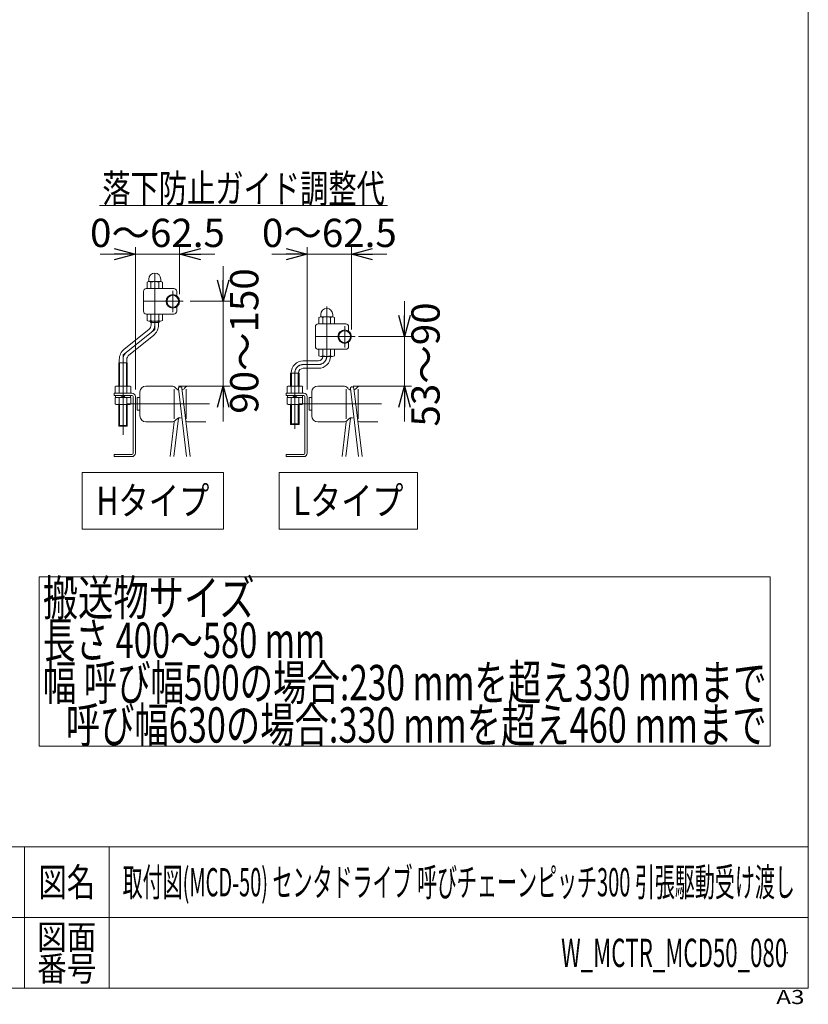
# Model space of a CAD drawing. Units: millimetres. Extents: x -1970 to 1978, y -1352 to 1351.
# Drawn here: x 853 to 1970, y -1352 to 43 of the extents above; entities that cross this region are included whole.
import ezdxf
from ezdxf.enums import TextEntityAlignment as Align

# ---------------------------------------------------------------- set-up
doc = ezdxf.new("R2010")
doc.units = ezdxf.units.MM
doc.header["$LTSCALE"] = 2.5
doc.header["$PDSIZE"] = 1
doc.linetypes.add('CENTERX2', pattern=[101.6, 63.5, -12.7, 12.7, -12.7])
doc.linetypes.add('PHANTOM', pattern=[63.5, 31.75, -6.35, 6.35, -6.35, 6.35, -6.35])
for name, color, linetype in [('Default', 7, 'Continuous'), ('Layer0254', 7, 'Continuous'), ('Layer0255', 7, 'Continuous'), ('ZUWAKU', 7, 'Continuous'), ('アームステー\u3000300B', 7, 'Continuous'), ('ブッシュ\u300080F-1206_10', 7, 'Continuous'), ('六角穴付トラスネジ\u3000M6X30L', 7, 'Continuous')]:
    doc.layers.add(name, color=color, linetype=linetype)
doc.styles.add('dcStyle0', font='ＭＳ Ｐゴシック', dxfattribs={"width": 0.75})
doc.styles.add('dcStyle1', font='txt.shx', dxfattribs={"width": 1.2, "bigfont": 'bigfont'})
doc.dimstyles.new('dc_Rotated', dxfattribs={"dimtxt": 40, "dimasz": 30.000019, "dimexe": 10, "dimexo": 10, "dimgap": 50, "dimtad": 3, "dimdsep": 46, "dimtxsty": 'dcStyle0', "dimblk1": 'OPEN30', "dimblk2": 'OPEN30', "dimsah": 1, "dimcen": 0.09, "dimclrd": 2, "dimclre": 2, "dimclrt": 4, "dimadec": 0, "dimazin": 2, "dimtfac": 1, "dimtdec": 4, "dimtmove": 0, "dimatfit": 3, "dimfxl": 1, "dimarcsym": 1})

# ---------------------------------------------------------------- blocks, each defined once
blk = doc.blocks.new('DC_GROUP_W_MCTR_MCD50_080_22')
at = {"layer": 'Default', "color": 7, "linetype": 'Continuous', "lineweight": 13}
for p, q in [((1249, -457.6), (1237, -457.6)), ((1237, -457.6), (1237, -476)), ((1249, -457.6), (1249, -476)), ((1237, -502.2), (1237, -530.6)), ((1249, -502.2), (1249, -530.6)), ((1249, -530.6), (1237, -530.6))]:
    blk.add_line(p, q, dxfattribs=at)
at = {"layer": 'Default', "color": 3, "linetype": 'Continuous', "lineweight": 13}
for p, q in [((1238.2, -476), (1238.2, -457.6)), ((1247.8, -476), (1247.8, -457.6)), ((1238.2, -530.6), (1238.2, -502.2)), ((1247.8, -530.6), (1247.8, -502.2)), ((1237, -529.6), (1249, -529.6))]:
    blk.add_line(p, q, dxfattribs=at)
blk = doc.blocks.new('DC_GROUP_W_MCTR_MCD50_080_21')
at = {"layer": 'Default', "color": 7, "linetype": 'Continuous', "lineweight": 13}
for p, q in [((1276.3, -440.3), (1254.7, -440.3)), ((1237.7, -457.6), (1237.7, -457.3)), ((1248.3, -457.6), (1248.3, -457.3)), ((1254.7, -450.9), (1276.3, -450.9))]:
    blk.add_line(p, q, dxfattribs=at)
at = {"layer": 'Default', "color": 3, "linetype": 'CENTERX2', "lineweight": 13}
for p, q in [((1276.3, -445.6), (1254.7, -445.6)), ((1243, -457.3), (1243, -535.6))]:
    blk.add_line(p, q, dxfattribs=at)
at = {"layer": 'Default', "color": 7, "linetype": 'Continuous', "lineweight": 13}
for centre, radius, start, end in [((1254.7, -457.3), 17, 90, 180), ((1276.3, -433.9), 6.4, 270, 358.7308), ((1276.3, -433.9), 17, 270, 359.5222), ((1254.7, -457.3), 6.4, 90, 180)]:
    blk.add_arc(centre, radius, start, end, dxfattribs=at)
at = {"layer": 'Default', "color": 3, "linetype": 'CENTERX2', "lineweight": 13}
for centre, start, end in [((1254.7, -457.3), 90.0005, 180), ((1276.3, -433.9), 270.0005, 0)]:
    blk.add_arc(centre, 11.7, start, end, dxfattribs=at)
at = {"layer": 'Default', "linetype": 'Continuous'}
blk.add_blockref('DC_GROUP_W_MCTR_MCD50_080_22', (0, 0), dxfattribs=at)
blk = doc.blocks.new('DC_GROUP_W_MCTR_MCD50_080_20')
at = {"layer": 'Default', "linetype": 'Continuous'}
blk.add_blockref('DC_GROUP_W_MCTR_MCD50_080_21', (0, 0), dxfattribs=at)
blk = doc.blocks.new('DC_GROUP_W_MCTR_MCD50_080_26')
at = {"layer": 'Default', "color": 7, "linetype": 'Continuous', "lineweight": 13}
for p, q in [((1005.6, -443), (993.6, -443)), ((993.6, -443), (993.6, -476)), ((1005.6, -443), (1005.6, -476)), ((993.6, -502.2), (993.6, -533)), ((1005.6, -502.2), (1005.6, -533)), ((1005.6, -533), (993.6, -533))]:
    blk.add_line(p, q, dxfattribs=at)
at = {"layer": 'Default', "color": 3, "linetype": 'Continuous', "lineweight": 13}
for p, q in [((994.8, -476), (994.8, -443)), ((1004.4, -476), (1004.4, -443)), ((994.8, -533), (994.8, -502.2)), ((1004.4, -533), (1004.4, -502.2)), ((993.6, -532), (1005.6, -532))]:
    blk.add_line(p, q, dxfattribs=at)
blk = doc.blocks.new('DC_GROUP_W_MCTR_MCD50_080_25')
at = {"layer": 'Default', "color": 3, "linetype": 'CENTERX2', "lineweight": 13}
for p, q in [((1044.6, -389.4), (1044.6, -316)), ((1004.7, -427.9), (1039.4, -400.1)), ((999.6, -538), (999.6, -438.6))]:
    blk.add_line(p, q, dxfattribs=at)
at = {"layer": 'Default', "color": 7, "linetype": 'Continuous', "lineweight": 13}
for p, q in [((1039.3, -386), (1039.3, -389.4)), ((1049.9, -386), (1049.9, -389.4)), ((1036.1, -396), (1001.4, -423.8)), ((1008, -432.1), (1042.7, -404.3)), ((994.3, -443), (994.3, -438.6)), ((1004.9, -443), (1004.9, -438.6))]:
    blk.add_line(p, q, dxfattribs=at)
at = {"layer": 'Default', "color": 91, "linetype": 'PHANTOM', "lineweight": 13}
for p, q in [((1044.6, -389.4), (1044.6, -396)), ((1044.6, -396), (1039.4, -400.1)), ((999.6, -432), (1004.4, -428.2)), ((999.6, -438.6), (999.6, -432))]:
    blk.add_line(p, q, dxfattribs=at)
at = {"layer": 'Default', "color": 7, "linetype": 'Continuous', "lineweight": 13}
for centre, radius, start, end in [((1030.9, -389.4), 8.4, 308.6598, 0), ((1030.9, -389.4), 19, 308.6598, 0), ((1013.3, -438.6), 19, 128.6598, 180), ((1013.3, -438.6), 8.4, 128.6598, 180)]:
    blk.add_arc(centre, radius, start, end, dxfattribs=at)
at = {"layer": 'Default', "color": 3, "linetype": 'CENTERX2', "lineweight": 13}
for centre, start, end in [((1030.9, -389.4), 308.6598, 0), ((1013.3, -438.6), 128.6598, 180)]:
    blk.add_arc(centre, 13.7, start, end, dxfattribs=at)
at = {"layer": 'Default', "linetype": 'Continuous'}
blk.add_blockref('DC_GROUP_W_MCTR_MCD50_080_26', (0, 0), dxfattribs=at)
blk = doc.blocks.new('DC_GROUP_W_MCTR_MCD50_080_24')
at = {"layer": 'Default', "linetype": 'Continuous'}
blk.add_blockref('DC_GROUP_W_MCTR_MCD50_080_25', (0, 0), dxfattribs=at)
blk = doc.blocks.new('DC_GROUP_W_MCTR_MCD50_080_23')
at = {"layer": 'Default', "color": 7, "linetype": 'Continuous', "lineweight": 13}
for p, q in [((1038.6, -386), (1038.6, -384)), ((1038.6, -386), (1050.6, -386)), ((1050.6, -386), (1050.6, -384))]:
    blk.add_line(p, q, dxfattribs=at)
at = {"layer": 'Default', "color": 3, "linetype": 'Continuous', "lineweight": 13}
for p, q in [((1039.8, -384), (1039.8, -386)), ((1049.4, -384), (1049.4, -386))]:
    blk.add_line(p, q, dxfattribs=at)
at = {"linetype": 'Continuous'}
blk.add_blockref('DC_GROUP_W_MCTR_MCD50_080_24', (0, 0), dxfattribs=at)
blk = doc.blocks.new('DC_GROUP_W_MCTR_MCD50_080_451')
at = {"color": 2, "linetype": 'Continuous', "lineweight": 13}
for p, q in [((941.9, -598.5), (1141.9, -598.5)), ((941.9, -678.5), (941.9, -598.5)), ((1141.9, -678.5), (1141.9, -598.5)), ((941.9, -678.5), (1141.9, -678.5))]:
    blk.add_line(p, q, dxfattribs=at)
at = {"color": 7, "style": 'dcStyle0', "width": 0.883783}
blk.add_text('Hタイプ', height=40, dxfattribs=at).set_placement((961.9, -658.5), (1121.9, -658.5), align=Align.FIT)
blk = doc.blocks.new('DC_GROUP_W_MCTR_MCD50_080_452')
at = {"color": 2, "linetype": 'Continuous', "lineweight": 13}
for p, q in [((1220.7, -598.5), (1416.7, -598.5)), ((1220.7, -678.5), (1220.7, -598.5)), ((1416.7, -678.5), (1416.7, -598.5)), ((1220.7, -678.5), (1416.7, -678.5))]:
    blk.add_line(p, q, dxfattribs=at)
at = {"color": 7, "style": 'dcStyle0', "width": 0.890614}
blk.add_text('Lタイプ', height=40, dxfattribs=at).set_placement((1240.7, -658.5), (1396.7, -658.5), align=Align.FIT)
blk = doc.blocks.new('DC_GROUP_W_MCTR_MCD50_080_16')
at = {"layer": 'ブッシュ\u300080F-1206_10', "color": 7, "linetype": 'Continuous', "lineweight": 13}
for p, q in [((1033.6, -328.9), (1033.6, -338)), ((1036.1, -327.2), (1036.1, -324.5)), ((1052.8, -328), (1036.4, -328)), ((1039.1, -338), (1039.1, -328.9)), ((1050.1, -338), (1050.1, -328.9)), ((1053.1, -324.5), (1053.1, -327.2)), ((1055.6, -338), (1055.6, -328.9)), ((1028.6, -342), (1028.6, -370)), ((1071.6, -338), (1032.6, -338)), ((1075.6, -342), (1075.6, -348.2)), ((1060.5, -356), (1028.6, -356)), ((1071.6, -374), (1032.6, -374)), ((1033.6, -374), (1033.6, -383.2)), ((1039.1, -374), (1039.1, -383.2)), ((1050.1, -374), (1050.1, -383.2)), ((1055.6, -383.2), (1055.6, -374)), ((1075.6, -363.8), (1075.6, -370)), ((1036.4, -384), (1052.8, -384)), ((988.6, -476.9), (988.6, -486)), ((1007.8, -476), (991.4, -476)), ((994.1, -486), (994.1, -476.9)), ((1005.1, -486), (1005.1, -476.9)), ((1010.6, -486), (1010.6, -476.9)), ((1010.6, -492.2), (988.6, -492.2)), ((988.6, -492.2), (988.6, -501.4)), ((988.8, -489.2), (988.8, -492.2)), ((994.1, -492.2), (994.1, -501.4)), ((999.6, -489.2), (996.6, -492.2)), ((1002.6, -489.2), (999.6, -492.2)), ((1005.1, -492.2), (1005.1, -501.4)), ((1010.3, -492.2), (1010.3, -489.2)), ((1010.6, -501.4), (1010.6, -492.2)), ((991.4, -502.2), (1007.8, -502.2))]:
    blk.add_line(p, q, dxfattribs=at)
at = {"layer": 'ブッシュ\u300080F-1206_10', "color": 3, "linetype": 'CENTERX2', "lineweight": 13}
for p, q in [((1070.1, -371.4), (1070.1, -341)), ((1060.5, -356), (1084.7, -356)), ((1044.6, -386.4), (1044.6, -384)), ((999.6, -545.1), (999.6, -437.5))]:
    blk.add_line(p, q, dxfattribs=at)
at = {"layer": 'ブッシュ\u300080F-1206_10', "color": 7, "linetype": 'Continuous', "lineweight": 13}
for radius in [9.55, 8.35]:
    blk.add_circle((1070.1, -356), radius, dxfattribs=at)
for centre, radius, start, end in [((1044.6, -324.5), 8.5, 0, 180), ((1036.4, -332.9), 4.86, 55.6158, 124.3842), ((1035.1, -327.2), 1, 282.5529, 0), ((1044.6, -346.2), 18.2, 72.412, 107.588), ((1052.8, -332.9), 4.86, 55.6158, 124.3842), ((1054.1, -327.2), 1, 180, 257.4471), ((1032.6, -342), 4, 90, 180), ((1071.6, -342), 4, 0, 90), ((1032.6, -370), 4, 180, 270), ((1071.6, -370), 4, 270, 0), ((1036.4, -379.2), 4.86, 235.6158, 304.3842), ((1044.6, -365.9), 18.2, 252.412, 287.588), ((1052.8, -379.2), 4.86, 235.6158, 304.3842), ((991.4, -480.9), 4.86, 55.6158, 124.3842), ((999.6, -494.2), 18.2, 72.412, 107.588), ((1007.8, -480.9), 4.86, 55.6158, 124.3842), ((991.4, -497.4), 4.86, 235.6158, 304.3842), ((999.6, -484.1), 18.2, 252.412, 287.588), ((1007.8, -497.4), 4.86, 235.6158, 304.3842)]:
    blk.add_arc(centre, radius, start, end, dxfattribs=at)
blk = doc.blocks.new('DC_GROUP_W_MCTR_MCD50_080_17')
at = {"layer": 'アームステー\u3000300B', "color": 7, "linetype": 'Continuous', "lineweight": 13}
for p, q in [((1279.5, -377.2), (1279.5, -374.5)), ((1296.5, -374.5), (1296.5, -377.2)), ((1315, -388), (1277, -388)), ((1277.1, -378.9), (1277.1, -388)), ((1296.3, -378), (1279.8, -378)), ((1282.6, -388), (1282.6, -378.9)), ((1293.5, -388), (1293.5, -378.9)), ((1299, -388), (1299, -378.9)), ((1272, -392), (1272, -420)), ((1319, -392), (1319, -398.2)), ((1304, -406), (1272, -406)), ((1319, -413.8), (1319, -420)), ((1315, -424), (1276, -424)), ((1277.1, -424), (1277.1, -433.2)), ((1282.6, -424), (1282.6, -433.2)), ((1293.5, -424), (1293.5, -433.2)), ((1299, -433.2), (1299, -424)), ((1279.8, -434), (1296.3, -434)), ((1232.1, -476.9), (1232.1, -486)), ((1251.3, -476), (1234.8, -476)), ((1237.6, -486), (1237.6, -476.9)), ((1248.5, -486), (1248.5, -476.9)), ((1254, -486), (1254, -476.9)), ((1254, -492.2), (1232.1, -492.2)), ((1232.1, -492.2), (1232.1, -501.4)), ((1232.3, -489.2), (1232.3, -492.2)), ((1237.6, -492.2), (1237.6, -501.4)), ((1243, -489.2), (1240, -492.2)), ((1246, -489.2), (1243, -492.2)), ((1248.5, -492.2), (1248.5, -501.4)), ((1253.8, -492.2), (1253.8, -489.2)), ((1254, -501.4), (1254, -492.2)), ((1234.8, -502.2), (1251.3, -502.2))]:
    blk.add_line(p, q, dxfattribs=at)
at = {"layer": 'アームステー\u3000300B', "color": 3, "linetype": 'CENTERX2', "lineweight": 13}
for p, q in [((1288, -363.5), (1288, -435.6)), ((1313.5, -421.4), (1313.5, -391)), ((1304, -406), (1328.2, -406)), ((1243, -455.6), (1243, -536.5))]:
    blk.add_line(p, q, dxfattribs=at)
at = {"layer": 'アームステー\u3000300B', "color": 7, "linetype": 'Continuous', "lineweight": 13}
for radius in [9.55, 8.35]:
    blk.add_circle((1313.5, -406), radius, dxfattribs=at)
for centre, radius, start, end in [((1288, -374.5), 8.5, 0, 180), ((1276, -392), 4, 90, 180), ((1279.8, -382.9), 4.86, 55.6158, 124.3842), ((1278.5, -377.2), 1, 282.5529, 0), ((1288, -396.2), 18.2, 72.412, 107.588), ((1296.3, -382.9), 4.86, 55.6158, 124.3842), ((1297.5, -377.2), 1, 180, 257.4471), ((1315, -392), 4, 0, 90), ((1276, -420), 4, 180, 270), ((1315, -420), 4, 270, 0), ((1279.8, -429.2), 4.86, 235.6158, 304.3842), ((1288, -415.9), 18.2, 252.412, 287.588), ((1296.3, -429.2), 4.86, 235.6158, 304.3842), ((1234.8, -480.9), 4.86, 55.6158, 124.3842), ((1243, -494.2), 18.2, 72.412, 107.588), ((1251.3, -480.9), 4.86, 55.6158, 124.3842), ((1234.8, -497.4), 4.86, 235.6158, 304.3842), ((1243, -484.1), 18.2, 252.412, 287.588), ((1251.3, -497.4), 4.86, 235.6158, 304.3842)]:
    blk.add_arc(centre, radius, start, end, dxfattribs=at)
blk = doc.blocks.new('DC_GROUP_W_MCTR_MCD50_080_18')
at = {"layer": 'Default', "color": 7, "linetype": 'Continuous', "lineweight": 13}
for p, q in [((987.1, -489.2), (987.1, -486)), ((1012.1, -486), (987.1, -486)), ((1023.6, -484.4), (1023.6, -518.4)), ((1068.2, -476), (1032, -476)), ((1078.1, -479.7), (1089.7, -576)), ((1083.1, -479.1), (1094.8, -576)), ((1093, -476), (1117.1, -476)), ((1012.1, -489.2), (987.1, -489.2)), ((1013.9, -571), (1013.9, -491)), ((1017.1, -491), (1017.1, -571)), ((1023.6, -492.4), (1019.6, -492.4)), ((1019.6, -492.4), (1019.6, -510.4)), ((1019.6, -510.4), (1023.6, -510.4)), ((1068.2, -526.8), (1032, -526.8)), ((1066.3, -576), (1072.1, -526.8)), ((1071.4, -576), (1078, -521.5)), ((1093, -526.8), (1117.1, -526.8)), ((987.1, -576), (987.1, -572.8)), ((1012.1, -572.8), (987.1, -572.8)), ((1012.1, -576), (987.1, -576))]:
    blk.add_line(p, q, dxfattribs=at)
at = {"layer": 'Default', "color": 3, "linetype": 'Continuous', "lineweight": 13}
for p, q in [((1072.1, -480.3), (1072.1, -522.5)), ((1089, -480.3), (1089, -522.5))]:
    blk.add_line(p, q, dxfattribs=at)
at = {"layer": 'Default', "color": 3, "linetype": 'CENTERX2', "lineweight": 13}
blk.add_line((1005.2, -501.4), (1122.1, -501.4), dxfattribs=at)
at = {"layer": 'Default', "color": 7, "linetype": 'Continuous', "lineweight": 13}
for centre, radius, start, end in [((1012.1, -491), 5, 0, 90), ((1032, -484.4), 8.4, 90, 180), ((1068.2, -484), 8, 39.1424, 90), ((1080.6, -479.4), 2.5, 6.8842, 186.8842), ((1093, -484), 8, 90, 140.8576), ((1012.1, -491), 1.8, 0, 90), ((1032, -518.4), 8.4, 180, 270), ((1012.1, -571), 1.8, 270, 0), ((1012.1, -571), 5, 270, 0)]:
    blk.add_arc(centre, radius, start, end, dxfattribs=at)
at = {"layer": 'Default', "color": 7, "linetype": 'Continuous', "lineweight": 18}
for centre, start, end in [((1080.6, -473.9), 219.1424, 253.6241), ((1080.6, -473.9), 290.1868, 320.8576), ((1068.2, -518.8), 270, 320.8576), ((1080.6, -528.9), 71.4704, 140.8576), ((1093, -518.8), 237.3045, 270)]:
    blk.add_arc(centre, 8, start, end, dxfattribs=at)
blk = doc.blocks.new('DC_GROUP_W_MCTR_MCD50_080_19')
at = {"layer": 'Default', "color": 7, "linetype": 'Continuous', "lineweight": 13}
for p, q in [((1230.5, -489.2), (1230.5, -486)), ((1255.5, -486), (1230.5, -486)), ((1267, -484.4), (1267, -518.4)), ((1311.6, -476), (1275.4, -476)), ((1321.6, -479.7), (1333.2, -576)), ((1326.5, -479.1), (1338.2, -576)), ((1336.5, -476), (1360.5, -476)), ((1255.5, -489.2), (1230.5, -489.2)), ((1257.3, -571), (1257.3, -491)), ((1260.5, -491), (1260.5, -571)), ((1267, -492.4), (1263, -492.4)), ((1263, -492.4), (1263, -510.4)), ((1263, -510.4), (1267, -510.4)), ((1311.6, -526.8), (1275.4, -526.8)), ((1309.8, -576), (1315.6, -526.8)), ((1314.9, -576), (1321.5, -521.5)), ((1336.5, -526.8), (1360.5, -526.8)), ((1230.5, -576), (1230.5, -572.8)), ((1255.5, -572.8), (1230.5, -572.8)), ((1255.5, -576), (1230.5, -576))]:
    blk.add_line(p, q, dxfattribs=at)
at = {"layer": 'Default', "color": 3, "linetype": 'Continuous', "lineweight": 13}
for p, q in [((1315.6, -480.3), (1315.6, -522.5)), ((1332.5, -480.3), (1332.5, -522.5))]:
    blk.add_line(p, q, dxfattribs=at)
at = {"layer": 'Default', "color": 3, "linetype": 'CENTERX2', "lineweight": 13}
blk.add_line((1248.7, -501.4), (1365.5, -501.4), dxfattribs=at)
at = {"layer": 'Default', "color": 7, "linetype": 'Continuous', "lineweight": 13}
for centre, radius, start, end in [((1255.5, -491), 5, 0, 90), ((1275.4, -484.4), 8.4, 90, 180), ((1311.6, -484), 8, 39.1424, 90), ((1324, -479.4), 2.5, 6.8842, 186.8842), ((1336.5, -484), 8, 90, 140.8576), ((1255.5, -491), 1.8, 0, 90), ((1275.4, -518.4), 8.4, 180, 270), ((1255.5, -571), 1.8, 270, 0), ((1255.5, -571), 5, 270, 0)]:
    blk.add_arc(centre, radius, start, end, dxfattribs=at)
at = {"layer": 'Default', "color": 7, "linetype": 'Continuous', "lineweight": 18}
for centre, start, end in [((1324, -473.9), 219.1424, 253.6241), ((1324, -473.9), 290.1868, 320.8576), ((1311.6, -518.8), 270, 320.8576), ((1324, -528.9), 71.4704, 140.8576), ((1336.5, -518.8), 237.3045, 270)]:
    blk.add_arc(centre, 8, start, end, dxfattribs=at)
blk = doc.blocks.new('_OPEN30')
at = {"color": 0, "linetype": 'ByBlock', "lineweight": -2}
for p, q in [((-1, 0.267949), (0, 0)), ((0, 0), (-1, -0.267949)), ((0, 0), (-1, 0))]:
    blk.add_line(p, q, dxfattribs=at)
blk = doc.blocks.new('*D27')
at = {"layer": 'Layer0255', "color": 2, "linetype": 'Continuous', "lineweight": 13}
for p, q in [((1141.3, -306), (1141.3, -356)), ((1094.7, -356), (1151.3, -356)), ((1141.3, -476), (1141.3, -356)), ((1078.2, -476), (1151.3, -476)), ((1141.3, -526), (1141.3, -476))]:
    blk.add_line(p, q, dxfattribs=at)
at = {"layer": 'Layer0255', "color": 2, "xscale": 30.00002807615286, "yscale": 29.99989368223643}
for p, rotation in [((1141.3, -356), 270), ((1141.3, -476), 90)]:
    blk.add_blockref('_OPEN30', p, dxfattribs=dict(at, rotation=rotation))
at = {"layer": 'Layer0255', "color": 4, "insert": (1191.3, -412.2), "char_height": 40, "width": 225, "attachment_point": 8, "rotation": 90, "style": 'dcStyle0'}
blk.add_mtext('\\T1.00;90～150', dxfattribs=at)
blk = doc.blocks.new('*D28')
at = {"layer": 'Layer0255', "color": 2, "linetype": 'Continuous', "lineweight": 13}
for p, q in [((1398, -356), (1398, -406)), ((1333.1, -406), (1408, -406)), ((1398, -476), (1398, -406)), ((1325.6, -476), (1408, -476)), ((1398, -526), (1398, -476))]:
    blk.add_line(p, q, dxfattribs=at)
at = {"layer": 'Layer0255', "color": 2, "xscale": 30.00002807615286, "yscale": 29.99989368223643}
for p, rotation in [((1398, -406), 270), ((1398, -476), 90)]:
    blk.add_blockref('_OPEN30', p, dxfattribs=dict(at, rotation=rotation))
at = {"layer": 'Layer0255', "color": 4, "insert": (1448, -445.5), "char_height": 40, "width": 200, "attachment_point": 8, "rotation": 90, "style": 'dcStyle0'}
blk.add_mtext('\\T1.00;53～90', dxfattribs=at)
blk = doc.blocks.new('DC_IMAGEDIMGROUP_3')
at = {"layer": 'Layer0255', "color": 2, "linetype": 'Continuous', "lineweight": 13}
for p, q in [((967.1, -289.1), (1017.1, -289.1)), ((1017.1, -481), (1017.1, -279.1)), ((1017.1, -289.1), (1079.6, -289.1)), ((1079.6, -346), (1079.6, -279.1)), ((1129.6, -289.1), (1079.6, -289.1))]:
    blk.add_line(p, q, dxfattribs=at)
at = {"layer": 'Layer0255', "color": 2, "xscale": 30.00002807615286, "yscale": 29.99989368223643}
for p, rotation in [((1017.1, -289.1), 360), ((1079.6, -289.1), 180)]:
    blk.add_blockref('_OPEN30', p, dxfattribs=dict(at, rotation=rotation))
at = {"layer": 'Layer0255', "color": 4, "insert": (1048.4, -279.1), "char_height": 40, "width": 225, "attachment_point": 8, "style": 'dcStyle0'}
blk.add_mtext('\\T1.00;0～62.5', dxfattribs=at)
blk = doc.blocks.new('DC_IMAGEDIMGROUP_4')
at = {"layer": 'Layer0255', "color": 2, "linetype": 'Continuous', "lineweight": 13}
for p, q in [((1210.5, -289.1), (1260.5, -289.1)), ((1260.5, -481), (1260.5, -279.1)), ((1260.5, -289.1), (1323.1, -289.1)), ((1323.1, -396), (1323.1, -279.1)), ((1373.1, -289.1), (1323.1, -289.1))]:
    blk.add_line(p, q, dxfattribs=at)
at = {"layer": 'Layer0255', "color": 2, "xscale": 30.00002807615286, "yscale": 29.99989368223643}
for p, rotation in [((1260.5, -289.1), 360), ((1323.1, -289.1), 180)]:
    blk.add_blockref('_OPEN30', p, dxfattribs=dict(at, rotation=rotation))
at = {"layer": 'Layer0255', "color": 4, "insert": (1291.8, -279.1), "char_height": 40, "width": 225, "attachment_point": 8, "style": 'dcStyle0'}
blk.add_mtext('\\T1.00;0～62.5', dxfattribs=at)
blk = doc.blocks.new('DC_GROUP_W_MCTR_MCD50_080_27')
at = {"layer": 'Layer0254', "color": 2, "linetype": 'Continuous', "lineweight": 13}
blk.add_line((966.3, -220.3), (1374.3, -220.3), dxfattribs=at)
at = {"layer": 'Layer0254', "color": 2, "style": 'dcStyle0', "width": 0.72759}
blk.add_text('落下防止ガイド調整代', height=40, dxfattribs=at).set_placement((970.3, -216.3), (1370.3, -216.3), align=Align.FIT)
blk = doc.blocks.new('DC_GROUP_W_MCTR_MCD50_080_282')
at = {"layer": 'Layer0254', "color": 2, "linetype": 'Continuous', "lineweight": 13}
for p, q in [((881, -746), (1916, -746)), ((881, -986), (881, -746)), ((1916, -986), (1916, -746)), ((881, -986), (1916, -986))]:
    blk.add_line(p, q, dxfattribs=at)
at = {"layer": 'Layer0254', "color": 2, "style": 'dcStyle0'}
for s, width, p, p2 in [('搬送物サイズ', 0.712843, (886, -801), (1186, -801)), ('長さ 400～580 mm', 0.701447, (886, -861), (1286, -861)), ('幅 呼び幅500の場合:230 mmを超え330 mmまで', 0.702608, (886, -921), (1911, -921)), ('   呼び幅630の場合:330 mmを超え460 mmまで', 0.716558, (886, -981), (1911, -981))]:
    blk.add_text(s, height=50, dxfattribs=dict(at, width=width)).set_placement(p, p2, align=Align.FIT)
blk = doc.blocks.new('DC_GROUP_W_MCTR_MCD50_080_219')
at = {"layer": 'ZUWAKU', "color": 7, "linetype": 'Continuous', "lineweight": 13}
for p, q in [((1970, -1328.7), (1970, 1351.3)), ((-1970, -1328.7), (1970, -1328.7))]:
    blk.add_line(p, q, dxfattribs=at)
at = {"layer": 'ZUWAKU', "color": 4, "linetype": 'Continuous', "lineweight": 13}
for p, q in [((1970, -1128.7), (-1970, -1128.7)), ((860, -1128.7), (860, -1328.7)), ((980, -1128.7), (980, -1328.7)), ((-1970, -1228.7), (1970, -1228.7))]:
    blk.add_line(p, q, dxfattribs=at)
at = {"layer": 'ZUWAKU', "color": 2, "style": 'dcStyle1'}
for s, height, width, p, p2 in [('図名', 40, 1.272727, (880, -1198.7), (960, -1198.7)), ('図面', 35, 1.527273, (878, -1273.7), (962, -1273.7)), ('番号', 35, 1.527273, (878, -1318.7), (962, -1318.7))]:
    blk.add_text(s, height=height, dxfattribs=dict(at, width=width)).set_placement(p, p2, align=Align.FIT)
at = {"layer": 'ZUWAKU', "color": 4, "style": 'dcStyle1', "width": 1.2}
blk.add_text('A3', height=20, dxfattribs=at).set_placement((1924.6, -1351.3), (1964.6, -1351.3), align=Align.FIT)
blk = doc.blocks.new('DC_GROUP_W_MCTR_MCD50_080_220')
at = {"layer": 'ZUWAKU', "color": 2, "linetype": 'Continuous'}
for p in [(580, -1178.7), (1475, -1178.7), (-107.5, -1278.7), (580, -1278.7), (1940, -1278.7)]:
    blk.add_point(p, dxfattribs=at)

msp = doc.modelspace()

# ---------------------------------------------------------------- block references
at = {"linetype": 'Continuous'}
for name in ['DC_GROUP_W_MCTR_MCD50_080_23', 'DC_GROUP_W_MCTR_MCD50_080_20', 'DC_GROUP_W_MCTR_MCD50_080_451', 'DC_GROUP_W_MCTR_MCD50_080_452']:
    msp.add_blockref(name, (0, 0), dxfattribs=at)
at = {"layer": 'Default', "linetype": 'Continuous'}
for name in ['DC_GROUP_W_MCTR_MCD50_080_18', 'DC_GROUP_W_MCTR_MCD50_080_19']:
    msp.add_blockref(name, (0, 0), dxfattribs=at)
at = {"layer": 'Layer0254', "linetype": 'Continuous'}
for name in ['DC_GROUP_W_MCTR_MCD50_080_27', 'DC_GROUP_W_MCTR_MCD50_080_282']:
    msp.add_blockref(name, (0, 0), dxfattribs=at)
at = {"layer": 'Layer0255', "linetype": 'Continuous'}
for name in ['DC_IMAGEDIMGROUP_3', 'DC_IMAGEDIMGROUP_4']:
    msp.add_blockref(name, (0, 0), dxfattribs=at)
at = {"layer": 'ZUWAKU', "linetype": 'Continuous'}
for name in ['DC_GROUP_W_MCTR_MCD50_080_219', 'DC_GROUP_W_MCTR_MCD50_080_220']:
    msp.add_blockref(name, (0, 0), dxfattribs=at)
at = {"layer": 'アームステー\u3000300B', "linetype": 'Continuous'}
msp.add_blockref('DC_GROUP_W_MCTR_MCD50_080_17', (0, 0), dxfattribs=at)
at = {"layer": 'ブッシュ\u300080F-1206_10', "linetype": 'Continuous'}
msp.add_blockref('DC_GROUP_W_MCTR_MCD50_080_16', (0, 0), dxfattribs=at)

# ---------------------------------------------------------------- texts
at = {"layer": '六角穴付トラスネジ\u3000M6X30L', "color": 2, "style": 'dcStyle1'}
for s, width, p, p2 in [('取付図(MCD-50) センタドライブ 呼びチェーンピッチ300 引張駆動受け渡し', 0.65248, (999, -1198.719), (1951, -1198.719)), ('W_MCTR_MCD50_080', 0.529968, (1620, -1298.719), (1940, -1298.719))]:
    msp.add_text(s, height=40, dxfattribs=dict(at, width=width)).set_placement(p, p2, align=Align.FIT)

# ---------------------------------------------------------------- dimensions: what is measured, and where the dimension line sits
at = {"layer": 'Layer0255', "linetype": 'Continuous', "lineweight": 13}
for base, p1, p2, text, picture, middle in [((1141.315, -356.033), (1068.171, -476.033), (1084.706, -356.033), '90～150', '*D27', (1141.315, -412.197)), ((1398.043, -406.033), (1315.596, -476.033), (1323.096, -406.033), '53～90', '*D28', (1398.043, -445.462))]:
    dim = msp.add_linear_dim(base=base, p1=p1, p2=p2, angle=90, text=text, dimstyle='dc_Rotated', override={"dimtxt": 40, "dimasz": 30.000019, "dimexe": 10, "dimexo": 10, "dimgap": 50, "dimtad": 3, "dimtih": 0, "dimtoh": 0, "dimdec": 2, "dimlfac": 1, "dimzin": 8, "dimtxsty": 'dcStyle0', "dimblk1": 'OPEN30', "dimblk2": 'OPEN30', "dimsah": 1, "dimclrd": 2, "dimclre": 2, "dimclrt": 4, "dimazin": 2, "dimtofl": 1, "dimtolj": 0, "dimtzin": 8, "dimarcsym": 1}, dxfattribs=at)
    dim.commit()
    dim.dimension.update_dxf_attribs({"geometry": picture, "text_midpoint": middle, "dimtype": 160})

doc.saveas('drawing.dxf')
